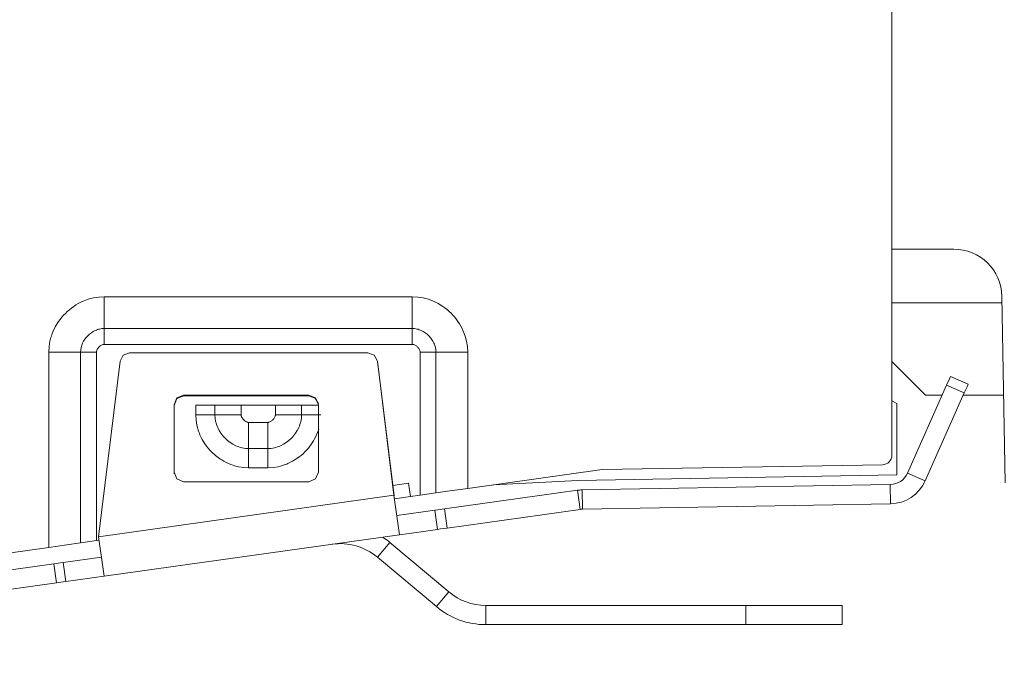
# Model space of a CAD drawing. Units: inches. Extents: x 1.35 to 9.66, y 3.09 to 7.16.
# Drawn here: x 4.05 to 4.56, y 3.46 to 3.79 of the extents above; entities that cross this region are included whole.
import ezdxf

# ---------------------------------------------------------------- set-up
doc = ezdxf.new("R2010")
doc.units = ezdxf.units.IN
doc.header["$MEASUREMENT"] = 0
doc.layers.add('Layer 1', color=7, linetype='Continuous', lineweight=0)

msp = doc.modelspace()

# ---------------------------------------------------------------- linework, layer by layer
at = {"layer": 'Layer 1', "color": 7, "lineweight": 9}
for points in [[(4.50093, 4.11483), (4.50093, 4.11483), (4.50093, 3.56471), (4.50093, 3.56471)], [(4.50093, 3.67168), (4.50093, 3.67168), (4.53304, 3.67168), (4.53304, 3.67168)], [(4.55803, 3.64712), (4.55779, 3.66075), (4.54667, 3.67168), (4.53304, 3.67168)], [(4.25194, 3.64694), (4.25194, 3.64694), (4.09194, 3.64694), (4.09194, 3.64694)], [(4.55972, 3.55037), (4.55972, 3.55037), (4.55803, 3.64712), (4.55803, 3.64712)], [(4.50093, 3.64376), (4.50093, 3.64376), (4.55808, 3.64376), (4.55808, 3.64376)], [(4.25194, 3.63046), (4.25194, 3.63046), (4.09194, 3.63046), (4.09194, 3.63046)], [(4.09194, 3.62222), (4.09194, 3.62222), (4.25194, 3.62222), (4.25194, 3.62222)], [(4.06321, 3.61821), (4.06321, 3.61821), (4.06321, 3.51679), (4.06321, 3.51679)], [(4.07969, 3.61821), (4.07969, 3.61821), (4.07969, 3.51911), (4.07969, 3.51911)], [(4.08793, 3.52028), (4.08793, 3.52028), (4.08793, 3.61821), (4.08793, 3.61821)], [(4.10517, 3.61785), (4.10517, 3.61785), (4.22889, 3.61785), (4.22889, 3.61785)], [(4.25596, 3.61821), (4.25596, 3.61821), (4.25596, 3.54389), (4.25596, 3.54389)], [(4.26421, 3.54504), (4.26421, 3.54504), (4.26421, 3.61821), (4.26421, 3.61821)], [(4.28068, 3.54736), (4.28068, 3.54736), (4.28068, 3.61821), (4.28068, 3.61821)], [(4.089, 3.52228), (4.089, 3.52228), (4.10021, 3.61346), (4.10021, 3.61346)], [(4.2424, 3.54385), (4.2424, 3.54385), (4.23385, 3.61346), (4.23385, 3.61346)], [(4.23385, 3.61346), (4.23385, 3.61346), (4.23389, 3.61314), (4.23389, 3.61314)], [(4.23389, 3.61314), (4.23389, 3.61314), (4.23422, 3.61051), (4.23422, 3.61051)], [(4.24244, 3.5435), (4.24244, 3.5435), (4.23422, 3.61051), (4.23422, 3.61051)], [(4.50093, 3.61333), (4.50093, 3.61333), (4.5184, 3.59586), (4.5184, 3.59586)], [(4.54054, 3.60153), (4.54054, 3.60153), (4.53142, 3.60558), (4.53142, 3.60558)], [(4.50904, 3.55535), (4.50904, 3.55535), (4.52937, 3.60103), (4.52937, 3.60103)], [(4.52937, 3.60103), (4.52937, 3.60103), (4.53851, 3.59696), (4.53851, 3.59696)], [(4.13321, 3.59585), (4.13321, 3.59585), (4.19821, 3.59586), (4.19821, 3.59586)], [(4.13321, 3.59585), (4.13321, 3.59585), (4.13325, 3.59551), (4.13325, 3.59551)], [(4.13325, 3.59551), (4.13325, 3.59551), (4.19825, 3.59551), (4.19825, 3.59551)], [(4.19821, 3.59586), (4.19821, 3.59586), (4.19825, 3.59551), (4.19825, 3.59551)], [(4.51818, 3.55128), (4.51818, 3.55128), (4.53851, 3.59696), (4.53851, 3.59696)], [(4.52708, 3.59586), (4.52708, 3.59586), (4.5184, 3.59586), (4.5184, 3.59586)], [(4.55892, 3.59586), (4.55892, 3.59586), (4.53803, 3.59586), (4.53803, 3.59586)], [(4.55892, 3.59586), (4.55892, 3.59586), (4.55894, 3.59515), (4.55894, 3.59515)], [(4.12821, 3.55588), (4.12821, 3.55588), (4.12821, 3.59086), (4.12821, 3.59086)], [(4.12821, 3.59086), (4.12821, 3.59086), (4.12825, 3.59051), (4.12825, 3.59051)], [(4.12825, 3.55553), (4.12825, 3.55553), (4.12825, 3.59051), (4.12825, 3.59051)], [(4.13947, 3.5906), (4.13947, 3.5906), (4.13947, 3.5856), (4.13947, 3.5856)], [(4.14944, 3.5906), (4.14944, 3.5906), (4.14944, 3.5856), (4.14944, 3.5856)], [(4.16304, 3.5856), (4.16304, 3.5856), (4.16304, 3.5906), (4.16304, 3.5906)], [(4.16304, 3.5906), (4.16304, 3.5906), (4.18085, 3.5906), (4.18085, 3.5906)], [(4.18085, 3.5906), (4.18085, 3.5906), (4.18085, 3.5856), (4.18085, 3.5856)], [(4.19444, 3.5856), (4.19444, 3.5856), (4.19444, 3.5906), (4.19444, 3.5906)], [(4.20319, 3.55589), (4.20319, 3.55589), (4.20321, 3.59086), (4.20321, 3.59086)], [(4.50343, 3.59146), (4.50343, 3.59146), (4.50093, 3.5929), (4.50093, 3.5929)], [(4.50343, 3.59146), (4.50343, 3.59146), (4.50343, 3.55444), (4.50343, 3.55444)], [(4.17694, 3.58168), (4.17694, 3.58168), (4.16694, 3.58168), (4.16694, 3.58168)], [(4.16694, 3.5681), (4.16694, 3.5681), (4.17694, 3.5681), (4.17694, 3.5681)], [(4.49601, 3.55971), (4.49874, 3.55975), (4.50093, 3.56199), (4.50093, 3.56471)], [(4.49601, 3.55971), (4.49601, 3.55971), (4.35044, 3.55717), (4.35044, 3.55717)], [(4.12821, 3.55588), (4.12821, 3.55588), (4.12825, 3.55553), (4.12825, 3.55553)], [(4.16694, 3.55812), (4.16694, 3.55812), (4.17694, 3.55812), (4.17694, 3.55812)], [(4.35044, 3.55717), (4.35044, 3.55717), (4.28068, 3.54736), (4.28068, 3.54736)], [(4.33792, 3.55156), (4.33792, 3.55156), (4.50343, 3.55444), (4.50343, 3.55444)], [(4.50008, 3.54942), (4.50397, 3.54949), (4.50746, 3.55179), (4.50904, 3.55535)], [(4.50904, 3.55535), (4.50904, 3.55535), (4.51818, 3.55128), (4.51818, 3.55128)], [(4.13319, 3.55087), (4.13319, 3.55087), (4.19819, 3.55089), (4.19819, 3.55089)], [(4.24994, 3.55011), (4.24994, 3.55011), (4.24178, 3.54896), (4.24178, 3.54896)], [(4.25092, 3.54318), (4.25092, 3.54318), (4.24994, 3.55011), (4.24994, 3.55011)], [(4.29415, 3.54925), (4.29415, 3.54925), (4.33792, 3.55156), (4.33792, 3.55156)], [(4.3401, 3.54662), (4.3401, 3.54662), (4.50008, 3.54942), (4.50008, 3.54942)], [(4.50025, 3.53942), (4.50025, 3.53942), (4.50008, 3.54942), (4.50008, 3.54942)], [(4.50025, 3.53942), (4.50803, 3.53956), (4.51501, 3.54418), (4.51818, 3.55128)], [(4.089, 3.52228), (4.089, 3.52228), (4.2424, 3.54385), (4.2424, 3.54385)], [(4.24265, 3.54201), (4.24265, 3.54201), (4.25092, 3.54318), (4.25092, 3.54318)], [(4.25596, 3.54389), (4.25596, 3.54389), (4.25092, 3.54318), (4.25092, 3.54318)], [(4.25596, 3.54389), (4.25596, 3.54389), (4.26421, 3.54504), (4.26421, 3.54504)], [(4.26864, 3.53672), (4.26864, 3.53672), (4.33767, 3.54643), (4.33767, 3.54643)], [(4.3401, 3.54662), (4.33929, 3.54661), (4.33847, 3.54654), (4.33767, 3.54643)], [(4.33767, 3.54643), (4.33767, 3.54643), (4.33906, 3.53653), (4.33906, 3.53653)], [(4.3401, 3.54662), (4.3401, 3.54662), (4.34028, 3.53662), (4.34028, 3.53662)], [(4.34028, 3.53662), (4.34028, 3.53662), (4.50025, 3.53942), (4.50025, 3.53942)], [(4.26369, 3.53603), (4.26369, 3.53603), (4.26508, 3.52612), (4.26508, 3.52612)], [(4.27003, 3.52682), (4.27003, 3.52682), (4.26864, 3.53672), (4.26864, 3.53672)], [(4.27003, 3.52682), (4.27003, 3.52682), (4.33906, 3.53653), (4.33906, 3.53653)], [(4.34028, 3.53662), (4.33988, 3.53661), (4.33946, 3.53658), (4.33906, 3.53653)], [(4.09189, 3.50179), (4.09189, 3.50179), (4.24528, 3.52335), (4.24528, 3.52335)], [(4.07969, 3.51911), (4.07969, 3.51911), (4.08793, 3.52028), (4.08793, 3.52028)], [(4.08926, 3.52046), (4.08926, 3.52046), (4.08793, 3.52028), (4.08793, 3.52028)], [(4.23379, 3.51171), (4.22728, 3.51717), (4.21875, 3.51961), (4.21033, 3.51843)], [(4.24021, 3.51936), (4.24021, 3.51936), (4.23379, 3.51171), (4.23379, 3.51171)], [(4.24021, 3.51936), (4.23904, 3.52035), (4.23781, 3.52128), (4.23653, 3.52211)], [(4.24021, 3.51936), (4.24021, 3.51936), (4.27086, 3.49365), (4.27086, 3.49365)], [(4.06321, 3.51679), (4.06321, 3.51679), (3.80544, 3.48057), (3.80544, 3.48057)], [(3.80193, 3.47114), (3.80193, 3.47114), (4.06574, 3.50821), (4.06574, 3.50821)], [(4.06574, 3.50821), (4.06574, 3.50821), (4.06713, 3.49831), (4.06713, 3.49831)], [(4.07208, 3.499), (4.07208, 3.499), (4.07068, 3.5089), (4.07068, 3.5089)], [(4.23379, 3.51171), (4.23379, 3.51171), (4.26443, 3.486), (4.26443, 3.486)], [(3.80333, 3.46124), (3.80333, 3.46124), (4.06713, 3.49831), (4.06713, 3.49831)], [(4.27086, 3.49365), (4.27086, 3.49365), (4.26443, 3.486), (4.26443, 3.486)], [(4.27086, 3.49365), (4.27626, 3.48912), (4.28308, 3.48664), (4.29014, 3.48664)], [(4.29014, 3.48664), (4.29014, 3.48664), (4.29014, 3.47664), (4.29014, 3.47664)], [(4.29014, 3.48664), (4.29014, 3.48664), (4.42513, 3.48664), (4.42513, 3.48664)], [(4.42513, 3.48664), (4.42513, 3.48664), (4.42513, 3.47664), (4.42513, 3.47664)], [(4.47513, 3.47664), (4.47513, 3.47664), (4.47513, 3.48664), (4.47513, 3.48664)], [(4.26443, 3.486), (4.27163, 3.47994), (4.28074, 3.47664), (4.29014, 3.47664)], [(4.29014, 3.47664), (4.29014, 3.47664), (4.42513, 3.47664), (4.42513, 3.47664)]]:
    msp.add_open_spline(points, degree=3, dxfattribs=at)
for points, knots in [([(4.09194, 3.64694), (4.09194, 3.64694), (4.08912, 3.64679), (4.08912, 3.64679), (4.08912, 3.64679), (4.08635, 3.64635), (4.08635, 3.64635), (4.08635, 3.64635), (4.08362, 3.64562), (4.08362, 3.64562), (4.08362, 3.64562), (4.08101, 3.64464), (4.08101, 3.64464), (4.08101, 3.64464), (4.07975, 3.64406), (4.07975, 3.64406), (4.07975, 3.64406), (4.07851, 3.6434), (4.07851, 3.6434), (4.07851, 3.6434), (4.07729, 3.64269), (4.07729, 3.64269), (4.07729, 3.64269), (4.07611, 3.64192), (4.07611, 3.64192), (4.07611, 3.64192), (4.07496, 3.6411), (4.07496, 3.6411), (4.07496, 3.6411), (4.07386, 3.64022), (4.07386, 3.64022), (4.07386, 3.64022), (4.07281, 3.63931), (4.07281, 3.63931), (4.07281, 3.63931), (4.07179, 3.63833), (4.07179, 3.63833), (4.07179, 3.63833), (4.07083, 3.63732), (4.07083, 3.63732), (4.07083, 3.63732), (4.06992, 3.63628), (4.06992, 3.63628), (4.06992, 3.63628), (4.06904, 3.63517), (4.06904, 3.63517), (4.06904, 3.63517), (4.06822, 3.63403), (4.06822, 3.63403), (4.06822, 3.63403), (4.06675, 3.63164), (4.06675, 3.63164), (4.06675, 3.63164), (4.06551, 3.62914), (4.06551, 3.62914), (4.06551, 3.62914), (4.06499, 3.62785), (4.06499, 3.62785), (4.06499, 3.62785), (4.06453, 3.62653), (4.06453, 3.62653), (4.06453, 3.62653), (4.06432, 3.62585), (4.06432, 3.62585), (4.06432, 3.62585), (4.06413, 3.62517), (4.06413, 3.62517), (4.06413, 3.62517), (4.06396, 3.62449), (4.06396, 3.62449), (4.06396, 3.62449), (4.06381, 3.62381), (4.06381, 3.62381), (4.06381, 3.62381), (4.06336, 3.62103), (4.06336, 3.62103), (4.06336, 3.62103), (4.06321, 3.61821), (4.06321, 3.61821)], [0, 0, 0, 0, 1, 1, 1, 2, 2, 2, 3, 3, 3, 4, 4, 4, 5, 5, 5, 6, 6, 6, 7, 7, 7, 8, 8, 8, 9, 9, 9, 10, 10, 10, 11, 11, 11, 12, 12, 12, 13, 13, 13, 14, 14, 14, 15, 15, 15, 16, 16, 16, 17, 17, 17, 18, 18, 18, 19, 19, 19, 20, 20, 20, 21, 21, 21, 22, 22, 22, 23, 23, 23, 24, 24, 24, 25, 25, 25, 26, 26, 26, 26]), ([(4.09194, 3.64694), (4.09194, 3.64694), (4.09194, 3.64453), (4.09194, 3.64453), (4.09194, 3.64453), (4.09194, 3.64215), (4.09194, 3.64215), (4.09194, 3.64215), (4.09194, 3.63983), (4.09194, 3.63983), (4.09194, 3.63983), (4.09194, 3.63764), (4.09194, 3.63764), (4.09194, 3.63764), (4.09194, 3.63557), (4.09194, 3.63557), (4.09194, 3.63557), (4.09194, 3.63367), (4.09194, 3.63367), (4.09194, 3.63367), (4.09194, 3.63196), (4.09194, 3.63196), (4.09194, 3.63196), (4.09194, 3.63046), (4.09194, 3.63046)], [0, 0, 0, 0, 1, 1, 1, 2, 2, 2, 3, 3, 3, 4, 4, 4, 5, 5, 5, 6, 6, 6, 7, 7, 7, 8, 8, 8, 8]), ([(4.28068, 3.61821), (4.28068, 3.61821), (4.28053, 3.62103), (4.28053, 3.62103), (4.28053, 3.62103), (4.28008, 3.62381), (4.28008, 3.62381), (4.28008, 3.62381), (4.27936, 3.62653), (4.27936, 3.62653), (4.27936, 3.62653), (4.27837, 3.62914), (4.27837, 3.62914), (4.27837, 3.62914), (4.27779, 3.6304), (4.27779, 3.6304), (4.27779, 3.6304), (4.27714, 3.63164), (4.27714, 3.63164), (4.27714, 3.63164), (4.27643, 3.63286), (4.27643, 3.63286), (4.27643, 3.63286), (4.27565, 3.63404), (4.27565, 3.63404), (4.27565, 3.63404), (4.27483, 3.63519), (4.27483, 3.63519), (4.27483, 3.63519), (4.27396, 3.63629), (4.27396, 3.63629), (4.27396, 3.63629), (4.27304, 3.63735), (4.27304, 3.63735), (4.27304, 3.63735), (4.27207, 3.63836), (4.27207, 3.63836), (4.27207, 3.63836), (4.27107, 3.63932), (4.27107, 3.63932), (4.27107, 3.63932), (4.27001, 3.64024), (4.27001, 3.64024), (4.27001, 3.64024), (4.2689, 3.64111), (4.2689, 3.64111), (4.2689, 3.64111), (4.26776, 3.64193), (4.26776, 3.64193), (4.26776, 3.64193), (4.26537, 3.6434), (4.26537, 3.6434), (4.26537, 3.6434), (4.26288, 3.64464), (4.26288, 3.64464), (4.26288, 3.64464), (4.26158, 3.64517), (4.26158, 3.64517), (4.26158, 3.64517), (4.26026, 3.64562), (4.26026, 3.64562), (4.26026, 3.64562), (4.25958, 3.64583), (4.25958, 3.64583), (4.25958, 3.64583), (4.25892, 3.64603), (4.25892, 3.64603), (4.25892, 3.64603), (4.25822, 3.64619), (4.25822, 3.64619), (4.25822, 3.64619), (4.25754, 3.64635), (4.25754, 3.64635), (4.25754, 3.64635), (4.25476, 3.64679), (4.25476, 3.64679), (4.25476, 3.64679), (4.25194, 3.64694), (4.25194, 3.64694)], [0, 0, 0, 0, 1, 1, 1, 2, 2, 2, 3, 3, 3, 4, 4, 4, 5, 5, 5, 6, 6, 6, 7, 7, 7, 8, 8, 8, 9, 9, 9, 10, 10, 10, 11, 11, 11, 12, 12, 12, 13, 13, 13, 14, 14, 14, 15, 15, 15, 16, 16, 16, 17, 17, 17, 18, 18, 18, 19, 19, 19, 20, 20, 20, 21, 21, 21, 22, 22, 22, 23, 23, 23, 24, 24, 24, 25, 25, 25, 26, 26, 26, 26]), ([(4.25194, 3.64694), (4.25194, 3.64694), (4.25194, 3.64453), (4.25194, 3.64453), (4.25194, 3.64453), (4.25194, 3.64215), (4.25194, 3.64215), (4.25194, 3.64215), (4.25194, 3.63983), (4.25194, 3.63983), (4.25194, 3.63983), (4.25194, 3.63764), (4.25194, 3.63764), (4.25194, 3.63764), (4.25194, 3.63557), (4.25194, 3.63557), (4.25194, 3.63557), (4.25194, 3.63367), (4.25194, 3.63367), (4.25194, 3.63367), (4.25194, 3.63196), (4.25194, 3.63196), (4.25194, 3.63196), (4.25194, 3.63046), (4.25194, 3.63046)], [0, 0, 0, 0, 1, 1, 1, 2, 2, 2, 3, 3, 3, 4, 4, 4, 5, 5, 5, 6, 6, 6, 7, 7, 7, 8, 8, 8, 8]), ([(4.09194, 3.63046), (4.09194, 3.63046), (4.09075, 3.63039), (4.09075, 3.63039), (4.09075, 3.63039), (4.08958, 3.63019), (4.08958, 3.63019), (4.08958, 3.63019), (4.08901, 3.63004), (4.08901, 3.63004), (4.08901, 3.63004), (4.08844, 3.62986), (4.08844, 3.62986), (4.08844, 3.62986), (4.08789, 3.62965), (4.08789, 3.62965), (4.08789, 3.62965), (4.08733, 3.62942), (4.08733, 3.62942), (4.08733, 3.62942), (4.08628, 3.62887), (4.08628, 3.62887), (4.08628, 3.62887), (4.08528, 3.62822), (4.08528, 3.62822), (4.08528, 3.62822), (4.08479, 3.62788), (4.08479, 3.62788), (4.08479, 3.62788), (4.08433, 3.6275), (4.08433, 3.6275), (4.08433, 3.6275), (4.08389, 3.6271), (4.08389, 3.6271), (4.08389, 3.6271), (4.08346, 3.62669), (4.08346, 3.62669), (4.08346, 3.62669), (4.08265, 3.62582), (4.08265, 3.62582), (4.08265, 3.62582), (4.08193, 3.62487), (4.08193, 3.62487), (4.08193, 3.62487), (4.08128, 3.62388), (4.08128, 3.62388), (4.08128, 3.62388), (4.08074, 3.62282), (4.08074, 3.62282), (4.08074, 3.62282), (4.08051, 3.62228), (4.08051, 3.62228), (4.08051, 3.62228), (4.08031, 3.62172), (4.08031, 3.62172), (4.08031, 3.62172), (4.08013, 3.62117), (4.08013, 3.62117), (4.08013, 3.62117), (4.07997, 3.62058), (4.07997, 3.62058), (4.07997, 3.62058), (4.07976, 3.6194), (4.07976, 3.6194), (4.07976, 3.6194), (4.07969, 3.61821), (4.07969, 3.61821)], [0, 0, 0, 0, 1, 1, 1, 2, 2, 2, 3, 3, 3, 4, 4, 4, 5, 5, 5, 6, 6, 6, 7, 7, 7, 8, 8, 8, 9, 9, 9, 10, 10, 10, 11, 11, 11, 12, 12, 12, 13, 13, 13, 14, 14, 14, 15, 15, 15, 16, 16, 16, 17, 17, 17, 18, 18, 18, 19, 19, 19, 20, 20, 20, 21, 21, 21, 22, 22, 22, 22]), ([(4.09194, 3.62222), (4.09194, 3.62222), (4.09194, 3.62343), (4.09194, 3.62343), (4.09194, 3.62343), (4.09194, 3.62462), (4.09194, 3.62462), (4.09194, 3.62462), (4.09194, 3.62578), (4.09194, 3.62578), (4.09194, 3.62578), (4.09194, 3.62688), (4.09194, 3.62688), (4.09194, 3.62688), (4.09194, 3.62792), (4.09194, 3.62792), (4.09194, 3.62792), (4.09194, 3.62886), (4.09194, 3.62886), (4.09194, 3.62886), (4.09194, 3.62972), (4.09194, 3.62972), (4.09194, 3.62972), (4.09194, 3.63046), (4.09194, 3.63046)], [0, 0, 0, 0, 1, 1, 1, 2, 2, 2, 3, 3, 3, 4, 4, 4, 5, 5, 5, 6, 6, 6, 7, 7, 7, 8, 8, 8, 8]), ([(4.25194, 3.62222), (4.25194, 3.62222), (4.25194, 3.62343), (4.25194, 3.62343), (4.25194, 3.62343), (4.25194, 3.62462), (4.25194, 3.62462), (4.25194, 3.62462), (4.25194, 3.62578), (4.25194, 3.62578), (4.25194, 3.62578), (4.25194, 3.62688), (4.25194, 3.62688), (4.25194, 3.62688), (4.25194, 3.62792), (4.25194, 3.62792), (4.25194, 3.62792), (4.25194, 3.62886), (4.25194, 3.62886), (4.25194, 3.62886), (4.25194, 3.62972), (4.25194, 3.62972), (4.25194, 3.62972), (4.25194, 3.63046), (4.25194, 3.63046)], [0, 0, 0, 0, 1, 1, 1, 2, 2, 2, 3, 3, 3, 4, 4, 4, 5, 5, 5, 6, 6, 6, 7, 7, 7, 8, 8, 8, 8]), ([(4.26421, 3.61821), (4.26421, 3.61821), (4.26412, 3.6194), (4.26412, 3.6194), (4.26412, 3.6194), (4.26393, 3.62057), (4.26393, 3.62057), (4.26393, 3.62057), (4.26378, 3.62114), (4.26378, 3.62114), (4.26378, 3.62114), (4.2636, 3.62171), (4.2636, 3.62171), (4.2636, 3.62171), (4.26339, 3.62226), (4.26339, 3.62226), (4.26339, 3.62226), (4.26315, 3.62282), (4.26315, 3.62282), (4.26315, 3.62282), (4.26261, 3.62388), (4.26261, 3.62388), (4.26261, 3.62388), (4.26196, 3.62487), (4.26196, 3.62487), (4.26196, 3.62487), (4.26161, 3.62536), (4.26161, 3.62536), (4.26161, 3.62536), (4.26124, 3.62582), (4.26124, 3.62582), (4.26124, 3.62582), (4.26085, 3.62626), (4.26085, 3.62626), (4.26085, 3.62626), (4.26043, 3.62669), (4.26043, 3.62669), (4.26043, 3.62669), (4.25956, 3.6275), (4.25956, 3.6275), (4.25956, 3.6275), (4.25861, 3.62822), (4.25861, 3.62822), (4.25861, 3.62822), (4.25761, 3.62887), (4.25761, 3.62887), (4.25761, 3.62887), (4.25656, 3.62942), (4.25656, 3.62942), (4.25656, 3.62942), (4.25601, 3.62965), (4.25601, 3.62965), (4.25601, 3.62965), (4.25546, 3.62985), (4.25546, 3.62985), (4.25546, 3.62985), (4.2549, 3.63003), (4.2549, 3.63003), (4.2549, 3.63003), (4.25432, 3.63018), (4.25432, 3.63018), (4.25432, 3.63018), (4.25314, 3.63039), (4.25314, 3.63039), (4.25314, 3.63039), (4.25194, 3.63046), (4.25194, 3.63046)], [0, 0, 0, 0, 1, 1, 1, 2, 2, 2, 3, 3, 3, 4, 4, 4, 5, 5, 5, 6, 6, 6, 7, 7, 7, 8, 8, 8, 9, 9, 9, 10, 10, 10, 11, 11, 11, 12, 12, 12, 13, 13, 13, 14, 14, 14, 15, 15, 15, 16, 16, 16, 17, 17, 17, 18, 18, 18, 19, 19, 19, 20, 20, 20, 21, 21, 21, 22, 22, 22, 22]), ([(4.08793, 3.61821), (4.08793, 3.61821), (4.08796, 3.61858), (4.08796, 3.61858), (4.08796, 3.61858), (4.08806, 3.61896), (4.08806, 3.61896), (4.08806, 3.61896), (4.08819, 3.61932), (4.08819, 3.61932), (4.08819, 3.61932), (4.08836, 3.61965), (4.08836, 3.61965), (4.08836, 3.61965), (4.08857, 3.61999), (4.08857, 3.61999), (4.08857, 3.61999), (4.08878, 3.62029), (4.08878, 3.62029), (4.08878, 3.62029), (4.08903, 3.6206), (4.08903, 3.6206), (4.08903, 3.6206), (4.08929, 3.62088), (4.08929, 3.62088), (4.08929, 3.62088), (4.08957, 3.62113), (4.08957, 3.62113), (4.08957, 3.62113), (4.08986, 3.62138), (4.08986, 3.62138), (4.08986, 3.62138), (4.09017, 3.6216), (4.09017, 3.6216), (4.09017, 3.6216), (4.0905, 3.62179), (4.0905, 3.62179), (4.0905, 3.62179), (4.09083, 3.62196), (4.09083, 3.62196), (4.09083, 3.62196), (4.09119, 3.6221), (4.09119, 3.6221), (4.09119, 3.6221), (4.09157, 3.62219), (4.09157, 3.62219), (4.09157, 3.62219), (4.09194, 3.62222), (4.09194, 3.62222)], [0, 0, 0, 0, 1, 1, 1, 2, 2, 2, 3, 3, 3, 4, 4, 4, 5, 5, 5, 6, 6, 6, 7, 7, 7, 8, 8, 8, 9, 9, 9, 10, 10, 10, 11, 11, 11, 12, 12, 12, 13, 13, 13, 14, 14, 14, 15, 15, 15, 16, 16, 16, 16]), ([(4.25194, 3.62222), (4.25194, 3.62222), (4.25232, 3.62219), (4.25232, 3.62219), (4.25232, 3.62219), (4.25269, 3.6221), (4.25269, 3.6221), (4.25269, 3.6221), (4.25306, 3.62196), (4.25306, 3.62196), (4.25306, 3.62196), (4.25339, 3.62179), (4.25339, 3.62179), (4.25339, 3.62179), (4.25372, 3.62158), (4.25372, 3.62158), (4.25372, 3.62158), (4.25404, 3.62138), (4.25404, 3.62138), (4.25404, 3.62138), (4.25433, 3.62113), (4.25433, 3.62113), (4.25433, 3.62113), (4.25461, 3.62086), (4.25461, 3.62086), (4.25461, 3.62086), (4.25486, 3.62058), (4.25486, 3.62058), (4.25486, 3.62058), (4.25511, 3.62029), (4.25511, 3.62029), (4.25511, 3.62029), (4.25533, 3.61999), (4.25533, 3.61999), (4.25533, 3.61999), (4.25553, 3.61965), (4.25553, 3.61965), (4.25553, 3.61965), (4.25569, 3.61932), (4.25569, 3.61932), (4.25569, 3.61932), (4.25583, 3.61896), (4.25583, 3.61896), (4.25583, 3.61896), (4.25593, 3.61858), (4.25593, 3.61858), (4.25593, 3.61858), (4.25596, 3.61821), (4.25596, 3.61821)], [0, 0, 0, 0, 1, 1, 1, 2, 2, 2, 3, 3, 3, 4, 4, 4, 5, 5, 5, 6, 6, 6, 7, 7, 7, 8, 8, 8, 9, 9, 9, 10, 10, 10, 11, 11, 11, 12, 12, 12, 13, 13, 13, 14, 14, 14, 15, 15, 15, 16, 16, 16, 16]), ([(4.06321, 3.61821), (4.06321, 3.61821), (4.06563, 3.61821), (4.06563, 3.61821), (4.06563, 3.61821), (4.068, 3.61821), (4.068, 3.61821), (4.068, 3.61821), (4.07032, 3.61821), (4.07032, 3.61821), (4.07032, 3.61821), (4.07251, 3.61821), (4.07251, 3.61821), (4.07251, 3.61821), (4.07458, 3.61821), (4.07458, 3.61821), (4.07458, 3.61821), (4.07649, 3.61821), (4.07649, 3.61821), (4.07649, 3.61821), (4.07819, 3.61821), (4.07819, 3.61821), (4.07819, 3.61821), (4.07969, 3.61821), (4.07969, 3.61821)], [0, 0, 0, 0, 1, 1, 1, 2, 2, 2, 3, 3, 3, 4, 4, 4, 5, 5, 5, 6, 6, 6, 7, 7, 7, 8, 8, 8, 8]), ([(4.08793, 3.61821), (4.08793, 3.61821), (4.08672, 3.61821), (4.08672, 3.61821), (4.08672, 3.61821), (4.08553, 3.61821), (4.08553, 3.61821), (4.08553, 3.61821), (4.08438, 3.61821), (4.08438, 3.61821), (4.08438, 3.61821), (4.08328, 3.61821), (4.08328, 3.61821), (4.08328, 3.61821), (4.08224, 3.61821), (4.08224, 3.61821), (4.08224, 3.61821), (4.08129, 3.61821), (4.08129, 3.61821), (4.08129, 3.61821), (4.08043, 3.61821), (4.08043, 3.61821), (4.08043, 3.61821), (4.07969, 3.61821), (4.07969, 3.61821)], [0, 0, 0, 0, 1, 1, 1, 2, 2, 2, 3, 3, 3, 4, 4, 4, 5, 5, 5, 6, 6, 6, 7, 7, 7, 8, 8, 8, 8]), ([(4.10021, 3.61346), (4.10021, 3.61346), (4.10186, 3.61658), (4.10186, 3.61658), (4.10186, 3.61658), (4.10517, 3.61785), (4.10517, 3.61785)], [0, 0, 0, 0, 1, 1, 1, 2, 2, 2, 2]), ([(4.22889, 3.61785), (4.22889, 3.61785), (4.23219, 3.6166), (4.23219, 3.6166), (4.23219, 3.6166), (4.23385, 3.61346), (4.23385, 3.61346)], [0, 0, 0, 0, 1, 1, 1, 2, 2, 2, 2]), ([(4.25596, 3.61821), (4.25596, 3.61821), (4.25717, 3.61821), (4.25717, 3.61821), (4.25717, 3.61821), (4.25836, 3.61821), (4.25836, 3.61821), (4.25836, 3.61821), (4.25951, 3.61821), (4.25951, 3.61821), (4.25951, 3.61821), (4.26061, 3.61821), (4.26061, 3.61821), (4.26061, 3.61821), (4.26165, 3.61821), (4.26165, 3.61821), (4.26165, 3.61821), (4.2626, 3.61821), (4.2626, 3.61821), (4.2626, 3.61821), (4.26346, 3.61821), (4.26346, 3.61821), (4.26346, 3.61821), (4.26421, 3.61821), (4.26421, 3.61821)], [0, 0, 0, 0, 1, 1, 1, 2, 2, 2, 3, 3, 3, 4, 4, 4, 5, 5, 5, 6, 6, 6, 7, 7, 7, 8, 8, 8, 8]), ([(4.28068, 3.61821), (4.28068, 3.61821), (4.27826, 3.61821), (4.27826, 3.61821), (4.27826, 3.61821), (4.27589, 3.61821), (4.27589, 3.61821), (4.27589, 3.61821), (4.27358, 3.61821), (4.27358, 3.61821), (4.27358, 3.61821), (4.27138, 3.61821), (4.27138, 3.61821), (4.27138, 3.61821), (4.26931, 3.61821), (4.26931, 3.61821), (4.26931, 3.61821), (4.2674, 3.61821), (4.2674, 3.61821), (4.2674, 3.61821), (4.26569, 3.61821), (4.26569, 3.61821), (4.26569, 3.61821), (4.26421, 3.61821), (4.26421, 3.61821)], [0, 0, 0, 0, 1, 1, 1, 2, 2, 2, 3, 3, 3, 4, 4, 4, 5, 5, 5, 6, 6, 6, 7, 7, 7, 8, 8, 8, 8]), ([(4.53142, 3.60558), (4.53142, 3.60558), (4.53082, 3.60425), (4.53082, 3.60425), (4.53082, 3.60425), (4.52937, 3.60103), (4.52937, 3.60103)], [0, 0, 0, 0, 1, 1, 1, 2, 2, 2, 2]), ([(4.53851, 3.59696), (4.53851, 3.59696), (4.53994, 3.60018), (4.53994, 3.60018), (4.53994, 3.60018), (4.54054, 3.60153), (4.54054, 3.60153)], [0, 0, 0, 0, 1, 1, 1, 2, 2, 2, 2]), ([(4.13321, 3.59585), (4.13321, 3.59585), (4.12967, 3.59439), (4.12967, 3.59439), (4.12967, 3.59439), (4.12821, 3.59086), (4.12821, 3.59086)], [0, 0, 0, 0, 1, 1, 1, 2, 2, 2, 2]), ([(4.13325, 3.59551), (4.13325, 3.59551), (4.12972, 3.59404), (4.12972, 3.59404), (4.12972, 3.59404), (4.12825, 3.59051), (4.12825, 3.59051)], [0, 0, 0, 0, 1, 1, 1, 2, 2, 2, 2]), ([(4.20321, 3.59086), (4.20321, 3.59086), (4.20174, 3.59439), (4.20174, 3.59439), (4.20174, 3.59439), (4.19821, 3.59586), (4.19821, 3.59586)], [0, 0, 0, 0, 1, 1, 1, 2, 2, 2, 2]), ([(4.20318, 3.59139), (4.20318, 3.59139), (4.20147, 3.59435), (4.20147, 3.59435), (4.20147, 3.59435), (4.19825, 3.59551), (4.19825, 3.59551)], [0, 0, 0, 0, 1, 1, 1, 2, 2, 2, 2]), ([(4.14944, 3.5906), (4.14944, 3.5906), (4.14539, 3.5906), (4.14539, 3.5906), (4.14539, 3.5906), (4.13947, 3.5906), (4.13947, 3.5906)], [0, 0, 0, 0, 1, 1, 1, 2, 2, 2, 2]), ([(4.16304, 3.5906), (4.16304, 3.5906), (4.15499, 3.5906), (4.15499, 3.5906), (4.15499, 3.5906), (4.14944, 3.5906), (4.14944, 3.5906)], [0, 0, 0, 0, 1, 1, 1, 2, 2, 2, 2]), ([(4.19444, 3.5906), (4.19444, 3.5906), (4.18892, 3.5906), (4.18892, 3.5906), (4.18892, 3.5906), (4.18085, 3.5906), (4.18085, 3.5906)], [0, 0, 0, 0, 1, 1, 1, 2, 2, 2, 2]), ([(4.20321, 3.5906), (4.20321, 3.5906), (4.198, 3.5906), (4.198, 3.5906), (4.198, 3.5906), (4.19444, 3.5906), (4.19444, 3.5906)], [0, 0, 0, 0, 1, 1, 1, 2, 2, 2, 2]), ([(4.13947, 3.5856), (4.13947, 3.5856), (4.14103, 3.5856), (4.14103, 3.5856), (4.14103, 3.5856), (4.14256, 3.5856), (4.14256, 3.5856), (4.14256, 3.5856), (4.14401, 3.5856), (4.14401, 3.5856), (4.14401, 3.5856), (4.14539, 3.5856), (4.14539, 3.5856), (4.14539, 3.5856), (4.14664, 3.5856), (4.14664, 3.5856), (4.14664, 3.5856), (4.14775, 3.5856), (4.14775, 3.5856), (4.14775, 3.5856), (4.14869, 3.5856), (4.14869, 3.5856), (4.14869, 3.5856), (4.14944, 3.5856), (4.14944, 3.5856)], [0, 0, 0, 0, 1, 1, 1, 2, 2, 2, 3, 3, 3, 4, 4, 4, 5, 5, 5, 6, 6, 6, 7, 7, 7, 8, 8, 8, 8]), ([(4.13947, 3.5856), (4.13947, 3.5856), (4.13963, 3.58292), (4.13963, 3.58292), (4.13963, 3.58292), (4.14004, 3.58028), (4.14004, 3.58028), (4.14004, 3.58028), (4.14036, 3.57897), (4.14036, 3.57897), (4.14036, 3.57897), (4.14074, 3.57769), (4.14074, 3.57769), (4.14074, 3.57769), (4.14096, 3.57706), (4.14096, 3.57706), (4.14096, 3.57706), (4.14118, 3.57642), (4.14118, 3.57642), (4.14118, 3.57642), (4.14143, 3.57579), (4.14143, 3.57579), (4.14143, 3.57579), (4.14169, 3.57517), (4.14169, 3.57517), (4.14169, 3.57517), (4.14289, 3.57278), (4.14289, 3.57278), (4.14289, 3.57278), (4.14429, 3.5705), (4.14429, 3.5705), (4.14429, 3.5705), (4.14508, 3.5694), (4.14508, 3.5694), (4.14508, 3.5694), (4.14592, 3.56835), (4.14592, 3.56835), (4.14592, 3.56835), (4.14681, 3.56733), (4.14681, 3.56733), (4.14681, 3.56733), (4.14772, 3.56637), (4.14772, 3.56637), (4.14772, 3.56637), (4.14969, 3.56457), (4.14969, 3.56457), (4.14969, 3.56457), (4.15183, 3.56296), (4.15183, 3.56296), (4.15183, 3.56296), (4.15239, 3.56258), (4.15239, 3.56258), (4.15239, 3.56258), (4.15296, 3.56221), (4.15296, 3.56221), (4.15296, 3.56221), (4.15354, 3.56186), (4.15354, 3.56186), (4.15354, 3.56186), (4.15411, 3.56154), (4.15411, 3.56154), (4.15411, 3.56154), (4.15531, 3.56092), (4.15531, 3.56092), (4.15531, 3.56092), (4.1565, 3.56035), (4.1565, 3.56035), (4.1565, 3.56035), (4.15774, 3.55985), (4.15774, 3.55985), (4.15774, 3.55985), (4.159, 3.5594), (4.159, 3.5594), (4.159, 3.5594), (4.15964, 3.55921), (4.15964, 3.55921), (4.15964, 3.55921), (4.16028, 3.55901), (4.16028, 3.55901), (4.16028, 3.55901), (4.16093, 3.55885), (4.16093, 3.55885), (4.16093, 3.55885), (4.1616, 3.55869), (4.1616, 3.55869), (4.1616, 3.55869), (4.16425, 3.55828), (4.16425, 3.55828), (4.16425, 3.55828), (4.16694, 3.55812), (4.16694, 3.55812)], [0, 0, 0, 0, 1, 1, 1, 2, 2, 2, 3, 3, 3, 4, 4, 4, 5, 5, 5, 6, 6, 6, 7, 7, 7, 8, 8, 8, 9, 9, 9, 10, 10, 10, 11, 11, 11, 12, 12, 12, 13, 13, 13, 14, 14, 14, 15, 15, 15, 16, 16, 16, 17, 17, 17, 18, 18, 18, 19, 19, 19, 20, 20, 20, 21, 21, 21, 22, 22, 22, 23, 23, 23, 24, 24, 24, 25, 25, 25, 26, 26, 26, 27, 27, 27, 28, 28, 28, 29, 29, 29, 30, 30, 30, 30]), ([(4.14944, 3.5856), (4.14944, 3.5856), (4.14954, 3.58389), (4.14954, 3.58389), (4.14954, 3.58389), (4.14982, 3.58222), (4.14982, 3.58222), (4.14982, 3.58222), (4.15003, 3.58139), (4.15003, 3.58139), (4.15003, 3.58139), (4.15028, 3.58058), (4.15028, 3.58058), (4.15028, 3.58058), (4.15057, 3.57978), (4.15057, 3.57978), (4.15057, 3.57978), (4.1509, 3.57899), (4.1509, 3.57899), (4.1509, 3.57899), (4.15168, 3.57747), (4.15168, 3.57747), (4.15168, 3.57747), (4.15258, 3.57603), (4.15258, 3.57603), (4.15258, 3.57603), (4.15363, 3.57467), (4.15363, 3.57467), (4.15363, 3.57467), (4.15478, 3.57342), (4.15478, 3.57342), (4.15478, 3.57342), (4.15539, 3.57283), (4.15539, 3.57283), (4.15539, 3.57283), (4.15603, 3.57228), (4.15603, 3.57228), (4.15603, 3.57228), (4.15669, 3.57174), (4.15669, 3.57174), (4.15669, 3.57174), (4.15739, 3.57124), (4.15739, 3.57124), (4.15739, 3.57124), (4.15882, 3.57032), (4.15882, 3.57032), (4.15882, 3.57032), (4.16033, 3.56956), (4.16033, 3.56956), (4.16033, 3.56956), (4.16113, 3.56922), (4.16113, 3.56922), (4.16113, 3.56922), (4.16193, 3.56893), (4.16193, 3.56893), (4.16193, 3.56893), (4.16275, 3.56868), (4.16275, 3.56868), (4.16275, 3.56868), (4.16357, 3.56847), (4.16357, 3.56847), (4.16357, 3.56847), (4.16524, 3.56819), (4.16524, 3.56819), (4.16524, 3.56819), (4.16694, 3.5681), (4.16694, 3.5681)], [0, 0, 0, 0, 1, 1, 1, 2, 2, 2, 3, 3, 3, 4, 4, 4, 5, 5, 5, 6, 6, 6, 7, 7, 7, 8, 8, 8, 9, 9, 9, 10, 10, 10, 11, 11, 11, 12, 12, 12, 13, 13, 13, 14, 14, 14, 15, 15, 15, 16, 16, 16, 17, 17, 17, 18, 18, 18, 19, 19, 19, 20, 20, 20, 21, 21, 21, 22, 22, 22, 22]), ([(4.14944, 3.5856), (4.14944, 3.5856), (4.15047, 3.5856), (4.15047, 3.5856), (4.15047, 3.5856), (4.15176, 3.5856), (4.15176, 3.5856), (4.15176, 3.5856), (4.15328, 3.5856), (4.15328, 3.5856), (4.15328, 3.5856), (4.15499, 3.5856), (4.15499, 3.5856), (4.15499, 3.5856), (4.15685, 3.5856), (4.15685, 3.5856), (4.15685, 3.5856), (4.15885, 3.5856), (4.15885, 3.5856), (4.15885, 3.5856), (4.16092, 3.5856), (4.16092, 3.5856), (4.16092, 3.5856), (4.16304, 3.5856), (4.16304, 3.5856)], [0, 0, 0, 0, 1, 1, 1, 2, 2, 2, 3, 3, 3, 4, 4, 4, 5, 5, 5, 6, 6, 6, 7, 7, 7, 8, 8, 8, 8]), ([(4.16694, 3.58168), (4.16694, 3.58168), (4.16676, 3.58169), (4.16676, 3.58169), (4.16676, 3.58169), (4.16658, 3.58172), (4.16658, 3.58172), (4.16658, 3.58172), (4.1664, 3.58176), (4.1664, 3.58176), (4.1664, 3.58176), (4.16622, 3.58182), (4.16622, 3.58182), (4.16622, 3.58182), (4.16587, 3.58197), (4.16587, 3.58197), (4.16587, 3.58197), (4.16556, 3.58214), (4.16556, 3.58214), (4.16556, 3.58214), (4.16493, 3.58254), (4.16493, 3.58254), (4.16493, 3.58254), (4.16439, 3.58303), (4.16439, 3.58303), (4.16439, 3.58303), (4.16412, 3.58329), (4.16412, 3.58329), (4.16412, 3.58329), (4.1639, 3.58358), (4.1639, 3.58358), (4.1639, 3.58358), (4.16368, 3.58389), (4.16368, 3.58389), (4.16368, 3.58389), (4.16349, 3.58419), (4.16349, 3.58419), (4.16349, 3.58419), (4.16332, 3.58453), (4.16332, 3.58453), (4.16332, 3.58453), (4.16318, 3.58487), (4.16318, 3.58487), (4.16318, 3.58487), (4.16312, 3.58504), (4.16312, 3.58504), (4.16312, 3.58504), (4.16308, 3.58522), (4.16308, 3.58522), (4.16308, 3.58522), (4.16304, 3.5854), (4.16304, 3.5854), (4.16304, 3.5854), (4.16304, 3.5856), (4.16304, 3.5856)], [0, 0, 0, 0, 1, 1, 1, 2, 2, 2, 3, 3, 3, 4, 4, 4, 5, 5, 5, 6, 6, 6, 7, 7, 7, 8, 8, 8, 9, 9, 9, 10, 10, 10, 11, 11, 11, 12, 12, 12, 13, 13, 13, 14, 14, 14, 15, 15, 15, 16, 16, 16, 17, 17, 17, 18, 18, 18, 18]), ([(4.17694, 3.5681), (4.17694, 3.5681), (4.17865, 3.56819), (4.17865, 3.56819), (4.17865, 3.56819), (4.18032, 3.56847), (4.18032, 3.56847), (4.18032, 3.56847), (4.18114, 3.56868), (4.18114, 3.56868), (4.18114, 3.56868), (4.18196, 3.56893), (4.18196, 3.56893), (4.18196, 3.56893), (4.18276, 3.56922), (4.18276, 3.56922), (4.18276, 3.56922), (4.18356, 3.56956), (4.18356, 3.56956), (4.18356, 3.56956), (4.18507, 3.57032), (4.18507, 3.57032), (4.18507, 3.57032), (4.18651, 3.57124), (4.18651, 3.57124), (4.18651, 3.57124), (4.18788, 3.57228), (4.18788, 3.57228), (4.18788, 3.57228), (4.18913, 3.57342), (4.18913, 3.57342), (4.18913, 3.57342), (4.18971, 3.57403), (4.18971, 3.57403), (4.18971, 3.57403), (4.19026, 3.57468), (4.19026, 3.57468), (4.19026, 3.57468), (4.19081, 3.57535), (4.19081, 3.57535), (4.19081, 3.57535), (4.19131, 3.57603), (4.19131, 3.57603), (4.19131, 3.57603), (4.19222, 3.57747), (4.19222, 3.57747), (4.19222, 3.57747), (4.19299, 3.57899), (4.19299, 3.57899), (4.19299, 3.57899), (4.19332, 3.57978), (4.19332, 3.57978), (4.19332, 3.57978), (4.19361, 3.58058), (4.19361, 3.58058), (4.19361, 3.58058), (4.19386, 3.58139), (4.19386, 3.58139), (4.19386, 3.58139), (4.19407, 3.58222), (4.19407, 3.58222), (4.19407, 3.58222), (4.19435, 3.58389), (4.19435, 3.58389), (4.19435, 3.58389), (4.19444, 3.5856), (4.19444, 3.5856)], [0, 0, 0, 0, 1, 1, 1, 2, 2, 2, 3, 3, 3, 4, 4, 4, 5, 5, 5, 6, 6, 6, 7, 7, 7, 8, 8, 8, 9, 9, 9, 10, 10, 10, 11, 11, 11, 12, 12, 12, 13, 13, 13, 14, 14, 14, 15, 15, 15, 16, 16, 16, 17, 17, 17, 18, 18, 18, 19, 19, 19, 20, 20, 20, 21, 21, 21, 22, 22, 22, 22]), ([(4.18085, 3.5856), (4.18085, 3.5856), (4.18085, 3.5854), (4.18085, 3.5854), (4.18085, 3.5854), (4.18081, 3.58522), (4.18081, 3.58522), (4.18081, 3.58522), (4.18076, 3.58504), (4.18076, 3.58504), (4.18076, 3.58504), (4.18071, 3.58487), (4.18071, 3.58487), (4.18071, 3.58487), (4.18057, 3.58453), (4.18057, 3.58453), (4.18057, 3.58453), (4.1804, 3.58419), (4.1804, 3.58419), (4.1804, 3.58419), (4.18, 3.58358), (4.18, 3.58358), (4.18, 3.58358), (4.17951, 3.58303), (4.17951, 3.58303), (4.17951, 3.58303), (4.17924, 3.58278), (4.17924, 3.58278), (4.17924, 3.58278), (4.17896, 3.58254), (4.17896, 3.58254), (4.17896, 3.58254), (4.17865, 3.58233), (4.17865, 3.58233), (4.17865, 3.58233), (4.17835, 3.58214), (4.17835, 3.58214), (4.17835, 3.58214), (4.17801, 3.58196), (4.17801, 3.58196), (4.17801, 3.58196), (4.17767, 3.58182), (4.17767, 3.58182), (4.17767, 3.58182), (4.17749, 3.58176), (4.17749, 3.58176), (4.17749, 3.58176), (4.17732, 3.58172), (4.17732, 3.58172), (4.17732, 3.58172), (4.17712, 3.58169), (4.17712, 3.58169), (4.17712, 3.58169), (4.17694, 3.58168), (4.17694, 3.58168)], [0, 0, 0, 0, 1, 1, 1, 2, 2, 2, 3, 3, 3, 4, 4, 4, 5, 5, 5, 6, 6, 6, 7, 7, 7, 8, 8, 8, 9, 9, 9, 10, 10, 10, 11, 11, 11, 12, 12, 12, 13, 13, 13, 14, 14, 14, 15, 15, 15, 16, 16, 16, 17, 17, 17, 18, 18, 18, 18]), ([(4.18085, 3.5856), (4.18085, 3.5856), (4.18297, 3.5856), (4.18297, 3.5856), (4.18297, 3.5856), (4.18506, 3.5856), (4.18506, 3.5856), (4.18506, 3.5856), (4.18704, 3.5856), (4.18704, 3.5856), (4.18704, 3.5856), (4.18892, 3.5856), (4.18892, 3.5856), (4.18892, 3.5856), (4.19061, 3.5856), (4.19061, 3.5856), (4.19061, 3.5856), (4.19213, 3.5856), (4.19213, 3.5856), (4.19213, 3.5856), (4.19342, 3.5856), (4.19342, 3.5856), (4.19342, 3.5856), (4.19444, 3.5856), (4.19444, 3.5856)], [0, 0, 0, 0, 1, 1, 1, 2, 2, 2, 3, 3, 3, 4, 4, 4, 5, 5, 5, 6, 6, 6, 7, 7, 7, 8, 8, 8, 8]), ([(4.20442, 3.5856), (4.20442, 3.5856), (4.20286, 3.5856), (4.20286, 3.5856), (4.20286, 3.5856), (4.20133, 3.5856), (4.20133, 3.5856), (4.20133, 3.5856), (4.19987, 3.5856), (4.19987, 3.5856), (4.19987, 3.5856), (4.1985, 3.5856), (4.1985, 3.5856), (4.1985, 3.5856), (4.19725, 3.5856), (4.19725, 3.5856), (4.19725, 3.5856), (4.19614, 3.5856), (4.19614, 3.5856), (4.19614, 3.5856), (4.19521, 3.5856), (4.19521, 3.5856), (4.19521, 3.5856), (4.19444, 3.5856), (4.19444, 3.5856)], [0, 0, 0, 0, 1, 1, 1, 2, 2, 2, 3, 3, 3, 4, 4, 4, 5, 5, 5, 6, 6, 6, 7, 7, 7, 8, 8, 8, 8]), ([(4.16694, 3.58168), (4.16694, 3.58168), (4.16694, 3.57957), (4.16694, 3.57957), (4.16694, 3.57957), (4.16694, 3.57749), (4.16694, 3.57749), (4.16694, 3.57749), (4.16694, 3.5755), (4.16694, 3.5755), (4.16694, 3.5755), (4.16694, 3.57362), (4.16694, 3.57362), (4.16694, 3.57362), (4.16694, 3.57192), (4.16694, 3.57192), (4.16694, 3.57192), (4.16694, 3.57042), (4.16694, 3.57042), (4.16694, 3.57042), (4.16694, 3.56912), (4.16694, 3.56912), (4.16694, 3.56912), (4.16694, 3.5681), (4.16694, 3.5681)], [0, 0, 0, 0, 1, 1, 1, 2, 2, 2, 3, 3, 3, 4, 4, 4, 5, 5, 5, 6, 6, 6, 7, 7, 7, 8, 8, 8, 8]), ([(4.17694, 3.58168), (4.17694, 3.58168), (4.17694, 3.57957), (4.17694, 3.57957), (4.17694, 3.57957), (4.17694, 3.57749), (4.17694, 3.57749), (4.17694, 3.57749), (4.17694, 3.5755), (4.17694, 3.5755), (4.17694, 3.5755), (4.17694, 3.57362), (4.17694, 3.57362), (4.17694, 3.57362), (4.17694, 3.57192), (4.17694, 3.57192), (4.17694, 3.57192), (4.17694, 3.57042), (4.17694, 3.57042), (4.17694, 3.57042), (4.17694, 3.56912), (4.17694, 3.56912), (4.17694, 3.56912), (4.17694, 3.5681), (4.17694, 3.5681)], [0, 0, 0, 0, 1, 1, 1, 2, 2, 2, 3, 3, 3, 4, 4, 4, 5, 5, 5, 6, 6, 6, 7, 7, 7, 8, 8, 8, 8]), ([(4.17694, 3.55812), (4.17694, 3.55812), (4.17963, 3.55826), (4.17963, 3.55826), (4.17963, 3.55826), (4.18226, 3.55869), (4.18226, 3.55869), (4.18226, 3.55869), (4.18356, 3.55901), (4.18356, 3.55901), (4.18356, 3.55901), (4.18485, 3.55939), (4.18485, 3.55939), (4.18485, 3.55939), (4.18549, 3.5596), (4.18549, 3.5596), (4.18549, 3.5596), (4.18613, 3.55983), (4.18613, 3.55983), (4.18613, 3.55983), (4.18675, 3.56008), (4.18675, 3.56008), (4.18675, 3.56008), (4.18737, 3.56035), (4.18737, 3.56035), (4.18737, 3.56035), (4.18976, 3.56153), (4.18976, 3.56153), (4.18976, 3.56153), (4.19204, 3.56294), (4.19204, 3.56294), (4.19204, 3.56294), (4.19314, 3.56372), (4.19314, 3.56372), (4.19314, 3.56372), (4.19419, 3.56457), (4.19419, 3.56457), (4.19419, 3.56457), (4.19519, 3.56544), (4.19519, 3.56544), (4.19519, 3.56544), (4.19617, 3.56637), (4.19617, 3.56637), (4.19617, 3.56637), (4.19797, 3.56835), (4.19797, 3.56835), (4.19797, 3.56835), (4.19958, 3.57049), (4.19958, 3.57049), (4.19958, 3.57049), (4.19996, 3.57104), (4.19996, 3.57104), (4.19996, 3.57104), (4.20032, 3.57161), (4.20032, 3.57161), (4.20032, 3.57161), (4.20067, 3.57218), (4.20067, 3.57218), (4.20067, 3.57218), (4.201, 3.57276), (4.201, 3.57276), (4.201, 3.57276), (4.20162, 3.57394), (4.20162, 3.57394), (4.20162, 3.57394), (4.20219, 3.57515), (4.20219, 3.57515), (4.20219, 3.57515), (4.20269, 3.57639), (4.20269, 3.57639), (4.20269, 3.57639), (4.20314, 3.57764), (4.20314, 3.57764), (4.20314, 3.57764), (4.20331, 3.57817), (4.20331, 3.57817)], [0, 0, 0, 0, 1, 1, 1, 2, 2, 2, 3, 3, 3, 4, 4, 4, 5, 5, 5, 6, 6, 6, 7, 7, 7, 8, 8, 8, 9, 9, 9, 10, 10, 10, 11, 11, 11, 12, 12, 12, 13, 13, 13, 14, 14, 14, 15, 15, 15, 16, 16, 16, 17, 17, 17, 18, 18, 18, 19, 19, 19, 20, 20, 20, 21, 21, 21, 22, 22, 22, 23, 23, 23, 24, 24, 24, 25, 25, 25, 25]), ([(4.16694, 3.55812), (4.16694, 3.55812), (4.16694, 3.55968), (4.16694, 3.55968), (4.16694, 3.55968), (4.16694, 3.56121), (4.16694, 3.56121), (4.16694, 3.56121), (4.16694, 3.56267), (4.16694, 3.56267), (4.16694, 3.56267), (4.16694, 3.56403), (4.16694, 3.56403), (4.16694, 3.56403), (4.16694, 3.56529), (4.16694, 3.56529), (4.16694, 3.56529), (4.16694, 3.56639), (4.16694, 3.56639), (4.16694, 3.56639), (4.16694, 3.56733), (4.16694, 3.56733), (4.16694, 3.56733), (4.16694, 3.5681), (4.16694, 3.5681)], [0, 0, 0, 0, 1, 1, 1, 2, 2, 2, 3, 3, 3, 4, 4, 4, 5, 5, 5, 6, 6, 6, 7, 7, 7, 8, 8, 8, 8]), ([(4.17694, 3.55812), (4.17694, 3.55812), (4.17694, 3.55968), (4.17694, 3.55968), (4.17694, 3.55968), (4.17694, 3.56121), (4.17694, 3.56121), (4.17694, 3.56121), (4.17694, 3.56267), (4.17694, 3.56267), (4.17694, 3.56267), (4.17694, 3.56403), (4.17694, 3.56403), (4.17694, 3.56403), (4.17694, 3.56529), (4.17694, 3.56529), (4.17694, 3.56529), (4.17694, 3.56639), (4.17694, 3.56639), (4.17694, 3.56639), (4.17694, 3.56733), (4.17694, 3.56733), (4.17694, 3.56733), (4.17694, 3.5681), (4.17694, 3.5681)], [0, 0, 0, 0, 1, 1, 1, 2, 2, 2, 3, 3, 3, 4, 4, 4, 5, 5, 5, 6, 6, 6, 7, 7, 7, 8, 8, 8, 8]), ([(4.12821, 3.55588), (4.12821, 3.55588), (4.12967, 3.55235), (4.12967, 3.55235), (4.12967, 3.55235), (4.13319, 3.55087), (4.13319, 3.55087)], [0, 0, 0, 0, 1, 1, 1, 2, 2, 2, 2]), ([(4.12825, 3.55553), (4.12825, 3.55553), (4.12826, 3.55526), (4.12826, 3.55526), (4.12826, 3.55526), (4.12828, 3.55501), (4.12828, 3.55501)], [0, 0, 0, 0, 1, 1, 1, 2, 2, 2, 2]), ([(4.19819, 3.55089), (4.19819, 3.55089), (4.20174, 3.55235), (4.20174, 3.55235), (4.20174, 3.55235), (4.20319, 3.55589), (4.20319, 3.55589)], [0, 0, 0, 0, 1, 1, 1, 2, 2, 2, 2]), ([(4.24528, 3.52335), (4.24528, 3.52335), (4.24443, 3.52939), (4.24443, 3.52939), (4.24443, 3.52939), (4.2424, 3.54385), (4.2424, 3.54385)], [0, 0, 0, 0, 1, 1, 1, 2, 2, 2, 2]), ([(4.26421, 3.54504), (4.26421, 3.54504), (4.27138, 3.54606), (4.27138, 3.54606), (4.27138, 3.54606), (4.28068, 3.54736), (4.28068, 3.54736)], [0, 0, 0, 0, 1, 1, 1, 2, 2, 2, 2]), ([(4.26369, 3.53603), (4.26369, 3.53603), (4.25874, 3.53533), (4.25874, 3.53533), (4.25874, 3.53533), (4.24883, 3.53394), (4.24883, 3.53394), (4.24883, 3.53394), (4.24389, 3.53325), (4.24389, 3.53325)], [0, 0, 0, 0, 1, 1, 1, 2, 2, 2, 3, 3, 3, 3]), ([(4.26864, 3.53672), (4.26864, 3.53672), (4.26514, 3.53624), (4.26514, 3.53624), (4.26514, 3.53624), (4.26369, 3.53603), (4.26369, 3.53603)], [0, 0, 0, 0, 1, 1, 1, 2, 2, 2, 2]), ([(4.24528, 3.52335), (4.24528, 3.52335), (4.25022, 3.52404), (4.25022, 3.52404), (4.25022, 3.52404), (4.26013, 3.52543), (4.26013, 3.52543), (4.26013, 3.52543), (4.26508, 3.52612), (4.26508, 3.52612)], [0, 0, 0, 0, 1, 1, 1, 2, 2, 2, 3, 3, 3, 3]), ([(4.26508, 3.52612), (4.26508, 3.52612), (4.26653, 3.52633), (4.26653, 3.52633), (4.26653, 3.52633), (4.27003, 3.52682), (4.27003, 3.52682)], [0, 0, 0, 0, 1, 1, 1, 2, 2, 2, 2]), ([(4.06321, 3.51679), (4.06321, 3.51679), (4.07251, 3.51811), (4.07251, 3.51811), (4.07251, 3.51811), (4.07969, 3.51911), (4.07969, 3.51911)], [0, 0, 0, 0, 1, 1, 1, 2, 2, 2, 2]), ([(4.09189, 3.50179), (4.09189, 3.50179), (4.09103, 3.50783), (4.09103, 3.50783), (4.09103, 3.50783), (4.089, 3.52228), (4.089, 3.52228)], [0, 0, 0, 0, 1, 1, 1, 2, 2, 2, 2]), ([(4.07068, 3.5089), (4.07068, 3.5089), (4.06924, 3.50871), (4.06924, 3.50871), (4.06924, 3.50871), (4.06574, 3.50821), (4.06574, 3.50821)], [0, 0, 0, 0, 1, 1, 1, 2, 2, 2, 2]), ([(4.09049, 3.51169), (4.09049, 3.51169), (4.08554, 3.511), (4.08554, 3.511), (4.08554, 3.511), (4.07564, 3.5096), (4.07564, 3.5096), (4.07564, 3.5096), (4.07068, 3.5089), (4.07068, 3.5089)], [0, 0, 0, 0, 1, 1, 1, 2, 2, 2, 3, 3, 3, 3]), ([(4.06713, 3.49831), (4.06713, 3.49831), (4.07062, 3.49881), (4.07062, 3.49881), (4.07062, 3.49881), (4.07208, 3.499), (4.07208, 3.499)], [0, 0, 0, 0, 1, 1, 1, 2, 2, 2, 2]), ([(4.07208, 3.499), (4.07208, 3.499), (4.07703, 3.49969), (4.07703, 3.49969), (4.07703, 3.49969), (4.08693, 3.5011), (4.08693, 3.5011), (4.08693, 3.5011), (4.09189, 3.50179), (4.09189, 3.50179)], [0, 0, 0, 0, 1, 1, 1, 2, 2, 2, 3, 3, 3, 3]), ([(4.47513, 3.48664), (4.47513, 3.48664), (4.46842, 3.48664), (4.46842, 3.48664), (4.46842, 3.48664), (4.45012, 3.48664), (4.45012, 3.48664), (4.45012, 3.48664), (4.42513, 3.48664), (4.42513, 3.48664)], [0, 0, 0, 0, 1, 1, 1, 2, 2, 2, 3, 3, 3, 3]), ([(4.42513, 3.47664), (4.42513, 3.47664), (4.45012, 3.47664), (4.45012, 3.47664), (4.45012, 3.47664), (4.46842, 3.47664), (4.46842, 3.47664), (4.46842, 3.47664), (4.47513, 3.47664), (4.47513, 3.47664)], [0, 0, 0, 0, 1, 1, 1, 2, 2, 2, 3, 3, 3, 3])]:
    msp.add_open_spline(points, degree=3, knots=knots, dxfattribs=at)

doc.saveas('drawing.dxf')
